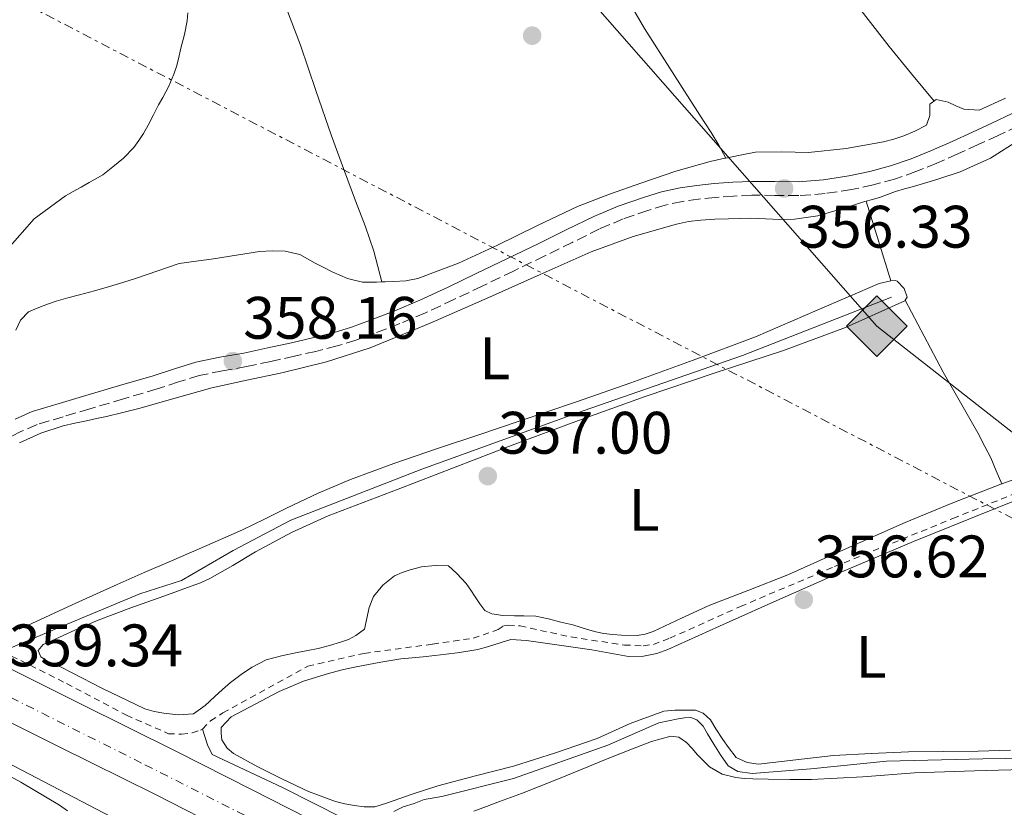
# Model space of a CAD drawing. Units: metres. Extents: x 601631 to 605108, y 4659769 to 4662131.
# Drawn here: x 604770 to 604935, y 4661058 to 4661189 of the extents above; entities that cross this region are included whole.
import ezdxf
from ezdxf.enums import TextEntityAlignment as Align

# ---------------------------------------------------------------- set-up
doc = ezdxf.new("R2010")
doc.units = ezdxf.units.M
doc.header["$MEASUREMENT"] = 0
for name, pattern in [('DGN Style 2', [1.7399219301090239, 1.043953158065414, -0.6959687720436097]), ('DGN Style 3', [2.435890702152634, 1.739921930109024, -0.6959687720436097]), ('DGN Style 4', [2.7856150101045474, 1.391937544087219, -0.6959687720436097, 0.001739921930109024, -0.6959687720436097]), ('DGN Style 7', [3.4798438602180486, 1.565929737098122, -0.6959687720436097, 0.5219765790327072, -0.6959687720436097])]:
    doc.linetypes.add(name, pattern=pattern)
for name, color, linetype, lineweight in [('Acequia de obra', 4, 'Continuous', 0), ('Acequia sin especificar', 4, 'Continuous', 0), ('Camino', 7, 'DGN Style 3', 0), ('Carretera', 9, 'Continuous', 0), ('Cota de punto acotado terreno', 7, 'Continuous', 0), ('Curva de nivel intermedia', 30, 'Continuous', 0), ('Eje de carretera', 7, 'DGN Style 4', 0), ('Etiqueta de uso rústico', 92, 'Continuous', 0), ('Gasoducto', 7, 'Continuous', 13), ('Línea blanca (vial)', 7, 'Continuous', 13), ('Línea de cambio de uso (parcela vista)', 92, 'Continuous', 0), ('Línea de cuneta (fondo)', 4, 'DGN Style 2', 0), ('Línea eléctrica', 6, 'DGN Style 7', 0), ('Margen derecho', 7, 'Continuous', 0), ('Punto acotado terreno (símbolo)', 7, 'Continuous', 0), ('Registro Gasoducto', 7, 'Continuous', 0)]:
    doc.layers.add(name, color=color, linetype=linetype, lineweight=lineweight)
doc.styles.add('Style-Arial', font='arial.ttf')

# ---------------------------------------------------------------- blocks, each defined once
blk = doc.blocks.new('5PATER')
at = {"layer": 'Acequia de obra', "linetype": 'Continuous', "lineweight": 0}
h = blk.add_hatch(color=51, dxfattribs=at)
edge = h.paths.add_edge_path()
edge.add_ellipse((0, 0), major_axis=(-0.1095731443231308, -0.1110710700762829), ratio=0.9994222409660317, start_angle=0, end_angle=360)
blk = doc.blocks.new('5GASO')
at = {"layer": 'Registro Gasoducto', "linetype": 'Continuous', "lineweight": 0}
for color, points in [(253, [(0, -0.5090000823999756), (-0.509, -8.239997558519242e-08), (0, 0.5089999176000244), (0.0235, 0.2499999176000244), (0.0234, 0.25), (-0.03160000000000001, 0.2425), (-0.0786, 0.2215), (-0.1176, 0.1855), (-0.1481, 0.135), (-0.1681, 0.07150000000000001), (-0.1746, -0.004), (-0.1681, -0.078), (-0.1481, -0.142), (-0.1166, -0.1935), (-0.0756, -0.23), (-0.0266, -0.252), (0.0294, -0.2595), (0.0295, -0.2595000823999757)]), (253, [(0, -0.5090000823999756), (0.0295, -0.2595000823999757), (0.0294, -0.2595), (0.0784, -0.254), (0.1274, -0.237), (0.1704, -0.212), (0.2024, -0.183), (0.2024, 0.014), (0.0234, 0.014), (0.0234, -0.07100000000000002), (0.1269, -0.07100000000000002), (0.1269, -0.133), (0.1039, -0.15), (0.0779, -0.1635), (0.0509, -0.172), (0.02490000000000001, -0.1745), (-0.0011, -0.172), (-0.0241, -0.1645), (-0.0446, -0.152), (-0.0621, -0.1345), (-0.0786, -0.109), (-0.0901, -0.0775), (-0.09710000000000002, -0.041), (-0.09910000000000002, 0.001), (-0.09710000000000002, 0.0395), (-0.0911, 0.07300000000000001), (-0.0806, 0.1015), (-0.0656, 0.1245), (-0.04760000000000001, 0.142), (-0.0266, 0.155), (-0.0036, 0.1625), (0.0224, 0.165), (0.0549, 0.1595), (0.0829, 0.143), (0.1044, 0.1165), (0.1174, 0.08), (0.1929, 0.099), (0.1849, 0.134), (0.1729, 0.1645), (0.1574, 0.19), (0.1379, 0.2115), (0.1144, 0.2285), (0.08790000000000002, 0.2405), (0.0574, 0.2475000000000001), (0.0234, 0.25), (0.0235, 0.2499999176000244), (0, 0.5089999176000244), (0.509, -8.239997558519242e-08)]), (7, [(0.0295, -0.2595000823999757), (-0.0265, -0.2520000823999757), (-0.0755, -0.2300000823999756), (-0.1165, -0.1935000823999756), (-0.148, -0.1420000823999756), (-0.168, -0.07800008239997559), (-0.1745, -0.004000082399975585), (-0.168, 0.07149991760002442), (-0.148, 0.1349999176000244), (-0.1175, 0.1854999176000244), (-0.0785, 0.2214999176000244), (-0.0315, 0.2424999176000244), (0.0235, 0.2499999176000244), (0.0575, 0.2474999176000244), (0.08800000000000001, 0.2404999176000244), (0.1145, 0.2284999176000244), (0.138, 0.2114999176000244), (0.1575, 0.1899999176000245), (0.173, 0.1644999176000244), (0.185, 0.1339999176000244), (0.193, 0.09899991760002441), (0.1175, 0.07999991760002441), (0.1045, 0.1164999176000244), (0.083, 0.1429999176000244), (0.055, 0.1594999176000245), (0.0225, 0.1649999176000244), (-0.0035, 0.1624999176000244), (-0.0265, 0.1549999176000244), (-0.0475, 0.1419999176000244), (-0.0655, 0.1244999176000244), (-0.0805, 0.1014999176000244), (-0.091, 0.07299991760002442), (-0.097, 0.03949991760002441), (-0.099, 0.0009999176000244148), (-0.097, -0.04100008239997559), (-0.09000000000000001, -0.07750008239997559), (-0.0785, -0.1090000823999756), (-0.062, -0.1345000823999756), (-0.0445, -0.1520000823999756), (-0.024, -0.1645000823999756), (-0.001, -0.1720000823999756), (0.025, -0.1745000823999756), (0.05100000000000001, -0.1720000823999756), (0.078, -0.1635000823999756), (0.104, -0.1500000823999756), (0.127, -0.1330000823999756), (0.127, -0.07100008239997559), (0.0235, -0.07100008239997559), (0.0235, 0.01399991760002442), (0.2025, 0.01399991760002442), (0.2025, -0.1830000823999756), (0.1705, -0.2120000823999756), (0.1275, -0.2370000823999756), (0.0785, -0.2540000823999757)])]:
    blk.add_hatch(color=color, dxfattribs=at).paths.add_polyline_path(points)
at = {"layer": 'Registro Gasoducto', "color": 7, "linetype": 'Continuous', "lineweight": 0, "flags": 128}
blk.add_lwpolyline([(0, -0.5090000823999756), (0.509, -8.239997558519242e-08), (0, 0.5089999176000244), (-0.509, -8.239997558519242e-08), (0, -0.5090000823999756)], close=True, dxfattribs=at)

msp = doc.modelspace()

# ---------------------------------------------------------------- linework, layer by layer
at = {"layer": 'Acequia sin especificar', "color": 4, "linetype": 'Continuous', "lineweight": 0}
for points in [[(604767.04, 4661083.609999999, 358.4400000000023), (604775.8700000001, 4661087.32, 358.0500000000029), (604790.0499999998, 4661093.24, 358.1000000000058), (604797.0199999996, 4661095.480000001, 358.1300000000047), (604805.6600000003, 4661100.5, 357.3600000000006), (604815.3300000001, 4661105.539999999, 357.2200000000012), (604837.25, 4661114.09, 357.0399999999936), (604864.2199999997, 4661123.83, 356.6600000000035), (604890.8499999996, 4661133.109999999, 356.4199999999983), (604915.8099999996, 4661142.890000001, 356.1999999999971)], [(604785.2800000003, 4661055.91, 357.2200000000012), (604765.25, 4661066.33, 358.1000000000058), (604748.4000000004, 4661075.82, 358.3500000000058), (604744.6900000004, 4661075.529999999, 358.3099999999977), (604723.7300000006, 4661068.439999999, 358.8800000000047), (604708.8799999999, 4661063.66, 358.7599999999948), (604695.7100000001, 4661059.960000001, 358.6399999999995), (604692.5700000003, 4661058.869999999, 358.6300000000047), (604690.1699999999, 4661057.9, 358.6300000000047), (604688.3200000003, 4661057, 358.6300000000047)], [(604832.54, 4661056.82, 357.4400000000023), (604834.1100000005, 4661057.619999999, 357.4400000000023), (604835.9699999997, 4661058.17, 357.4400000000023), (604837.5999999996, 4661058.810000001, 357.4799999999959), (604840.5700000003, 4661059.34, 357.4100000000035), (604852.54, 4661062.33, 357.1600000000035), (604868.3499999996, 4661067.9, 357.0899999999965), (604876.8499999996, 4661071.640000001, 356.9499999999971), (604880.0899999999, 4661072.310000001, 356.9499999999971), (604881.1799999997, 4661072.5, 356.9499999999971), (604882.2100000001, 4661072.550000001, 356.9499999999971), (604883.25, 4661072.15, 356.9499999999971), (604884.29, 4661071.100000001, 356.9499999999971), (604885.0099999999, 4661069.83, 356.9499999999971), (604886.0599999996, 4661068.100000001, 356.9499999999971), (604887.1799999997, 4661066.300000001, 356.9499999999971), (604888.4600000001, 4661064.460000001, 356.9499999999971), (604890.1100000005, 4661063.51, 356.9600000000065), (604892.4600000001, 4661063.189999999, 356.9600000000065), (604902.2999999998, 4661063.980000001, 356.9199999999983), (604914.9699999997, 4661065.220000001, 356.7899999999936), (604931.04, 4661065.640000001, 356.6300000000047), (604942.6699999999, 4661065.779999999, 356.5500000000029)], [(604800.5599999996, 4661070.619999999, 357.7599999999948), (604801.3700000001, 4661067.960000001, 357.7599999999948), (604802.1600000003, 4661066.33, 357.7599999999948), (604813.9000000004, 4661060.82, 357.5399999999936), (604824.1900000004, 4661055.67, 357.429999999993)]]:
    msp.add_polyline3d(points, dxfattribs=at)
at = {"layer": 'Camino', "color": 7, "linetype": 'DGN Style 3', "lineweight": 0}
msp.add_polyline3d([(604936.9799999993, 4661171.510000003, 355.7799999999988), (604933.6299999988, 4661169.930000001, 355.8899999999994), (604930.3099999973, 4661168.390000001, 356.0099999999948), (604926.8699999995, 4661166.830000003, 356.0800000000018), (604923.3899999994, 4661165.27, 356.1399999999995), (604919.8799999979, 4661163.859999999, 356.1999999999971), (604916.2800000015, 4661162.63, 356.2599999999947), (604912.7099999997, 4661161.63, 356.3300000000017), (604909.0799999975, 4661160.859999999, 356.3899999999995), (604904.6999999988, 4661160.2, 356.4400000000024), (604900.260000002, 4661159.850000001, 356.4799999999959), (604896.2600000009, 4661159.88, 356.570000000007), (604892.420000001, 4661159.920000004, 356.6699999999984), (604889.3699999999, 4661159.770000001, 356.7299999999959), (604886.2899999976, 4661159.550000003, 356.7899999999937), (604883.5300000017, 4661159.280000002, 356.8699999999953), (604880.8200000003, 4661158.890000001, 356.9600000000063), (604877.9100000003, 4661158.239999998, 357.0800000000017), (604875.02, 4661157.370000001, 357.1900000000024), (604870.9099999996, 4661155.940000002, 357.229999999996), (604866.9299999988, 4661154.270000001, 357.1900000000024), (604862.399999998, 4661152.030000002, 357.0899999999966), (604857.7899999992, 4661149.750000001, 357.0099999999947), (604852.5499999998, 4661147.230000002, 356.979999999996), (604847.3199999996, 4661144.710000001, 357.0200000000042), (604842.600000001, 4661142.460000002, 357.1300000000047), (604837.82, 4661140.230000001, 357.2599999999949), (604833.5700000009, 4661138.430000001, 357.4100000000035), (604829.2699999983, 4661136.800000001, 357.5399999999937), (604826.2100000004, 4661135.680000001, 357.6000000000058), (604823.0499999998, 4661134.699999999, 357.6600000000034), (604819.4800000003, 4661133.800000001, 357.7400000000052), (604815.9499999987, 4661132.989999999, 357.8099999999977), (604811.9499999977, 4661132.110000002, 357.8800000000047), (604807.9200000021, 4661131.239999999, 357.9600000000065), (604803.8699999999, 4661130.54, 358.0599999999976), (604800.010000002, 4661129.770000001, 358.1600000000035), (604796.5499999997, 4661128.690000001, 358.2599999999949), (604792.9599999998, 4661127.52, 358.3600000000005), (604787.3200000006, 4661125.850000002, 358.5200000000042), (604781.699999999, 4661124.180000001, 358.6999999999972), (604777.2100000008, 4661122.850000002, 358.8600000000007), (604772.8599999989, 4661121.550000002, 359.0200000000041), (604770.1799999989, 4661120.380000001, 359.1000000000059), (604767.3700000015, 4661118.960000001, 359.1499999999944)], dxfattribs=at)
at = {"layer": 'Carretera', "color": 9, "linetype": 'Continuous', "lineweight": 0}
for points in [[(604608.4200000016, 4661160.510000003, 363.5399999999936), (604623.6499999977, 4661152.96, 363.3300000000018), (604636.7300000001, 4661146.580000003, 362.9100000000035), (604649.7899999982, 4661140.170000004, 362.3800000000047), (604661.8200000002, 4661134.07, 361.9900000000052), (604673.8400000008, 4661127.960000002, 361.6000000000058), (604687.2699999998, 4661121.219999998, 361.1399999999995), (604700.690000002, 4661114.480000001, 360.6900000000023), (604715.0399999997, 4661107.260000002, 360.2200000000012), (604719.4999999988, 4661105.030000002, 360.1000000000058), (604725.0100000009, 4661102.270000001, 360.1199999999953), (604729.3999999985, 4661100.059999998, 359.820000000007), (604746.6099999994, 4661091.510000003, 359.5299999999988), (604763.8200000003, 4661082.970000001, 359.4199999999983), (604780.0499999999, 4661074.899999999, 359.4499999999971), (604796.2800000019, 4661066.82, 359.4100000000035), (604808.7499999997, 4661060.48, 359.1900000000023), (604821.2199999997, 4661054.140000001, 358.9600000000065)], [(604805.1099999986, 4661053.330000001, 359.1900000000023), (604792.670000002, 4661059.649999998, 359.4100000000035), (604776.4699999992, 4661067.719999999, 359.4499999999971), (604760.2500000007, 4661075.789999999, 359.4199999999983), (604743.0399999998, 4661084.32, 359.5299999999988), (604725.82, 4661092.890000001, 359.820000000007), (604711.4500000001, 4661100.100000002, 360.2200000000012), (604697.089999999, 4661107.309999999, 360.6900000000023), (604688.9300000005, 4661111.41, 360.9900000000052), (604683.6700000013, 4661114.05, 361.1399999999995), (604682.8399999997, 4661114.460000001, 361.1699999999983), (604670.230000001, 4661120.8, 361.6000000000058), (604658.1900000023, 4661126.920000004, 361.9900000000052), (604646.2100000018, 4661132.989999998, 362.3800000000047), (604633.1999999986, 4661139.37, 362.9100000000035), (604620.1099999994, 4661145.77, 363.3300000000018), (604604.8500000021, 4661153.330000001, 363.5399999999936)]]:
    msp.add_polyline3d(points, dxfattribs=at)
at = {"layer": 'Curva de nivel intermedia', "color": 30, "linetype": 'Continuous', "lineweight": 0, "elevation": 359.9999999999999, "flags": 128}
msp.add_lwpolyline([(604798.1100000021, 4661190.439999998), (604797.9900000013, 4661189.07), (604797.550000001, 4661186.800000002), (604796.8899999993, 4661184.499999999), (604796.5100000015, 4661182.749999999), (604796.1699999997, 4661181.449999998), (604795.7400000005, 4661180.17), (604794.9, 4661178.180000001), (604793.9099999998, 4661176.26), (604793.1900000002, 4661175.039999997), (604792.3300000018, 4661173.34), (604791.4800000002, 4661171.640000001), (604790.7000000001, 4661170.25), (604789.9100000011, 4661169.060000001), (604789.0300000004, 4661167.919999998), (604787.3499999996, 4661166.119999999), (604785.5599999991, 4661164.689999999), (604783.8899999995, 4661163.32), (604781.5800000007, 4661162.050000001), (604780.2400000016, 4661161.289999999), (604778.9200000007, 4661160.550000002), (604777.610000001, 4661159.81), (604772.3700000016, 4661155.949999999), (604767.9700000006, 4661150.929999999)], dxfattribs=at)
at = {"layer": 'Eje de carretera', "color": 7, "linetype": 'DGN Style 4', "lineweight": 0}
msp.add_polyline3d([(604241.7699999987, 4661339.030000003, 368.8699999999954), (604284.0599999983, 4661317.440000001, 368.8800000000046), (604358.7100000011, 4661280.830000003, 368.5899999999966), (604454.4100000004, 4661232.210000001, 366.5399999999937), (604524.8900000001, 4661197.830000003, 364.9700000000012), (604613.4899999984, 4661153.530000003, 363.4499999999971), (604673.1000000006, 4661123.710000001, 361.5599999999977), (604790.9100000003, 4661064.649999999, 359.4199999999984), (604828.5700000008, 4661045.530000002, 358.8099999999977), (604898.8599999984, 4661010.600000002, 358.4799999999959), (604993.8400000001, 4660963.510000002, 358.800000000003), (605093.319999999, 4660913.81, 360.6100000000007)], dxfattribs=at)
at = {"layer": 'Gasoducto', "color": 7, "linetype": 'Continuous', "lineweight": 13}
msp.add_polyline3d([(604064.1400000015, 4662117.220000001, 366.2100000000065), (604251.5592102811, 4661894.73726197, 367.1683000000049), (604269.500000001, 4661873.440000001, 367.2599999999948), (604649.8099999982, 4661438.090000001, 364.8699999999953), (604913.3400000005, 4661138.010000001, 356.3899999999995), (604990.788158283, 4661077.32718186, 358.3225999999996), (605092.0700000002, 4660997.969999998, 360.8500000000058)], dxfattribs=at)
at = {"layer": 'Línea blanca (vial)', "color": 7, "linetype": 'Continuous', "lineweight": 13}
for points in [[(604688.9300000002, 4661111.410000001, 360.9600000000065), (604697.0899999985, 4661107.31, 360.6900000000026), (604711.4499999996, 4661100.100000003, 360.2200000000013), (604725.8199999996, 4661092.890000001, 359.820000000007), (604743.0399999993, 4661084.32, 359.5299999999988), (604760.2500000002, 4661075.789999999, 359.4199999999984), (604776.4699999987, 4661067.720000001, 359.4499999999972), (604792.6700000016, 4661059.649999999, 359.4100000000034), (604805.1099999981, 4661053.330000003, 359.1900000000024), (604817.6200000006, 4661046.969999999, 358.9600000000065), (604829.0599999981, 4661041.330000004, 358.7700000000042), (604840.4499999986, 4661035.710000002, 358.6300000000047), (604861.9600000001, 4661024.949999999, 358.6000000000058)], [(604725.0100000004, 4661102.270000001, 359.9400000000024), (604729.399999998, 4661100.059999999, 359.820000000007), (604746.6099999989, 4661091.510000004, 359.5299999999988), (604763.8199999998, 4661082.970000001, 359.4199999999984), (604780.0499999995, 4661074.899999999, 359.4499999999972), (604796.2800000013, 4661066.820000002, 359.4100000000034), (604808.7499999992, 4661060.480000001, 359.1900000000024), (604821.2199999993, 4661054.140000002, 358.9600000000065)]]:
    msp.add_polyline3d(points, dxfattribs=at)
at = {"layer": 'Línea de cambio de uso (parcela vista)', "color": 92, "linetype": 'Continuous', "lineweight": 0, "extrusion": (-0.03266338440659061, 0.06281425755275649, 0.997490587608326), "elevation": 273386.699585353, "flags": 128}
msp.add_lwpolyline([(-2687107.195087376, -3846696.502698118), (-2687107.195087376, -3846696.499873227)], dxfattribs=at)
at = {"layer": 'Línea de cambio de uso (parcela vista)', "color": 92, "linetype": 'Continuous', "lineweight": 0, "flags": 128}
for points, elevation in [([(604911.5300000003, 4661158.91), (604911.5312000001, 4661158.906099999)], 356.1699999999983), ([(604934.2682999996, 4661111.653899999), (604934.2699999996, 4661111.65)], 356.2400000000052)]:
    msp.add_lwpolyline(points, dxfattribs=dict(at, elevation=elevation))
at = {"layer": 'Línea de cambio de uso (parcela vista)', "color": 92, "linetype": 'Continuous', "lineweight": 0, "extrusion": (0.688368439714997, 0.2194767810571198, 0.6913601332020424), "elevation": 1439664.40134295, "flags": 128}
msp.add_lwpolyline([(4257144.225741619, -1377101.9889942), (4257137.265261063, -1377101.919791036), (4257130.303737973, -1377101.83674724)], dxfattribs=at)
at = {"layer": 'Línea de cambio de uso (parcela vista)', "color": 92, "linetype": 'Continuous', "lineweight": 0, "extrusion": (0.01844026592084904, -0.03457550409722033, 0.999231950604659), "elevation": -149650.4494902283, "flags": 128}
msp.add_lwpolyline([(2727229.742645956, 3825179.289655604), (2727229.742645956, 3825179.284551684)], dxfattribs=at)
at = {"layer": 'Línea de cambio de uso (parcela vista)', "color": 92, "linetype": 'Continuous', "lineweight": 0}
for points in [[(604922.9000000004, 4661175.66, 357.1399999999995), (604919.1399999997, 4661180.220000001, 357.179999999993), (604915.3899999997, 4661184.789999999, 357.2200000000012), (604910.7100000001, 4661190.800000001, 357.3399999999965), (604906.2999999998, 4661197.02, 357.4900000000052), (604901.2300000006, 4661204.619999999, 357.5899999999965), (604896.1600000003, 4661212.230000001, 357.7200000000012), (604892.04, 4661218.230000001, 357.9600000000065), (604887.9199999999, 4661224.220000001, 358.2799999999988), (604882.7999999998, 4661231.52, 358.6999999999971), (604877.6799999997, 4661238.82, 359.0899999999965), (604873.0999999996, 4661246.130000001, 359.320000000007), (604868.6100000005, 4661253.5, 359.5200000000041), (604864.25, 4661259.789999999, 359.7700000000041), (604859.8399999999, 4661266.039999999, 360.0200000000041), (604857.4600000001, 4661269.960000001, 360.1999999999971), (604855.0099999999, 4661273.83, 360.3699999999953), (604852.9600000001, 4661275.369999999, 360.179999999993), (604851.8200000003, 4661276.600000001, 360.1999999999971), (604851.0999999996, 4661277.880000001, 360.2400000000052), (604850.2527000001, 4661279.175799999, 360.3895000000048)], [(604829.1699999999, 4661263.039999999, 360.3899999999995), (604832.8899999997, 4661257.51, 360.320000000007), (604836.6100000005, 4661251.980000001, 360.2400000000052), (604840.3799999999, 4661245.730000001, 360.1199999999953), (604843.9699999997, 4661239.369999999, 359.9199999999983), (604848.0599999996, 4661232.449999999, 359.6399999999995), (604852.1600000003, 4661225.539999999, 359.320000000007), (604857.7800000003, 4661216.32, 358.7899999999936), (604863.4199999999, 4661207.109999999, 358.320000000007), (604868.9100000003, 4661197.439999999, 358.1199999999953), (604874.4800000006, 4661187.82, 357.9700000000012), (604879.0800000001, 4661180.550000001, 357.8000000000029), (604883.7400000002, 4661173.32, 357.6000000000058), (604884.6900000004, 4661171.869999999, 357.5399999999936), (604885.6299999999, 4661170.42, 357.4600000000065), (604886.9299999997, 4661168.279999999, 357.4100000000035), (604888.0887000002, 4661166.122500001, 357.5997999999963)], [(604830.54, 4661145.400599999, 358.1000000000058), (604829.8799999999, 4661147.970000001, 358.0299999999988), (604829.2100000001, 4661150.539999999, 357.9600000000065), (604827.7699999996, 4661154.789999999, 357.9499999999971), (604826.1100000005, 4661158.970000001, 358.1000000000058), (604824.1100000005, 4661164.4, 358.3699999999953), (604822.1100000005, 4661169.83, 358.6300000000047), (604819.5, 4661177.42, 358.8999999999942), (604816.9600000001, 4661185.029999999, 359.1699999999983), (604814.5, 4661191.439999999, 359.4900000000052), (604812.0499999998, 4661197.850000001, 359.8099999999977), (604809.5300000003, 4661206.480000001, 359.8999999999942), (604807.0099999999, 4661215.100000001, 359.9900000000052), (604804.8099999996, 4661221.119999999, 360.3399999999965), (604802.54, 4661227.130000001, 360.7100000000065), (604800.3099999996, 4661232.74, 360.929999999993), (604798.1100000005, 4661238.380000001, 361.0899999999965), (604797.0999999996, 4661241.189999999, 361.0099999999948), (604796.1699999999, 4661244.02, 361.0399999999936), (604795.6299999999, 4661245.75, 361.2400000000052), (604795.0999999996, 4661247.480000001, 361.429999999993)], [(604911.5312000001, 4661158.906099999, 356.165399999998), (604912.3700000001, 4661159.15, 356.1000000000058), (604913.7699999996, 4661159.560000001, 356.0500000000029), (604915.1200000001, 4661160.060000001, 356.0500000000029), (604916.4600000001, 4661160.550000001, 356.0500000000029), (604917.9600000001, 4661160.970000001, 356.0500000000029), (604919.4500000002, 4661161.380000001, 356.0500000000029), (604923.3799999999, 4661162.550000001, 356.1199999999953), (604927.2800000003, 4661163.850000001, 356.179999999993), (604932.3700000001, 4661166.140000001, 356.1499999999942), (604937.0999999996, 4661169.100000001, 356.0800000000018), (604941.9299999997, 4661172.600000001, 355.9799999999959), (604946.7599999999, 4661176.09, 355.8899999999995), (604952.5300000003, 4661180.119999999, 355.8699999999953), (604958.2999999998, 4661184.15, 355.8600000000006), (604960.1399999997, 4661185.4, 355.8399999999965), (604961.6900000004, 4661186.220000001, 355.8399999999965), (604962.8099999996, 4661186.710000001, 355.8399999999965), (604964.0099999999, 4661186.869999999, 355.8399999999965), (604964.4900000002, 4661186.26, 355.8399999999965), (604964.5199999996, 4661185.640000001, 355.8399999999965), (604964.4800000006, 4661184.42, 355.8399999999965), (604964.3200000003, 4661182.980000001, 355.8399999999965)], [(604934.8700000001, 4661176.15, 356.7400000000052), (604930.4500000002, 4661174.15, 356.6900000000023), (604927.8700000001, 4661174.33, 356.679999999993), (604926.5499999998, 4661174.890000001, 356.679999999993), (604925.25, 4661175.460000001, 356.6900000000023), (604923.2300000006, 4661175.91, 356.7200000000012), (604922.2100000001, 4661175.130000001, 356.7700000000041), (604922.2100000001, 4661173.27, 356.8500000000058), (604921.6299999999, 4661171.66, 356.8500000000058), (604919.6799999997, 4661170.619999999, 356.8500000000058), (604917.8499999996, 4661169.850000001, 356.8800000000047), (604916.1799999997, 4661169.289999999, 356.8699999999953), (604914.4600000001, 4661168.84, 356.8500000000058), (604908.2000000002, 4661167.730000001, 356.8999999999942), (604901.9000000004, 4661167.08, 356.9600000000065), (604897.4500000002, 4661167.189999999, 356.8500000000058), (604893.0199999996, 4661167.100000001, 356.8000000000029), (604890.4699999997, 4661166.609999999, 356.9199999999983), (604888.0887000002, 4661166.122500001, 357.0325000000012)], [(604888.0887000002, 4661166.122500001, 357.0325000000012), (604887.9299999997, 4661166.09, 357.0399999999936), (604885.4699999997, 4661165.560000001, 357.1699999999983), (604879.7199999997, 4661163.92, 357.2400000000052), (604874.0499999998, 4661162.01, 357.2400000000052), (604868.6100000005, 4661160.109999999, 357.3800000000047), (604863.2599999999, 4661158.01, 357.5099999999948), (604856.5499999998, 4661154.83, 357.5599999999977), (604849.8899999997, 4661151.539999999, 357.6000000000058), (604843.3399999999, 4661148.539999999, 357.679999999993), (604836.5700000003, 4661146.01, 357.8000000000029), (604834.5599999996, 4661145.619999999, 357.8899999999995), (604832.5099999999, 4661145.480000001, 358), (604831.0800000001, 4661145.42, 358.0399999999936), (604830.54, 4661145.400599999, 358.0437999999995)], [(604894.6900000004, 4661155.960000001, 357.0299999999988), (604897.1299999999, 4661155.880000001, 356.9700000000012), (604899.5800000001, 4661155.9, 356.8800000000047), (604903.4500000002, 4661156.480000001, 356.7400000000052), (604907.25, 4661157.560000001, 356.5599999999977), (604909.0999999996, 4661158.15, 356.3999999999942), (604910.9600000001, 4661158.74, 356.2100000000065), (604911.5312000001, 4661158.906099999, 356.165399999998)], [(604769.9199999999, 4661118.52, 359.0599999999977), (604773.5099999999, 4661120.100000001, 358.9700000000012), (604777.2100000001, 4661121.34, 358.8800000000047), (604779.1600000003, 4661121.76, 358.8800000000047), (604781.1200000001, 4661122.17, 358.8800000000047), (604782.8099999996, 4661122.539999999, 358.8600000000006), (604784.5099999999, 4661122.92, 358.8399999999965), (604787.1900000004, 4661123.57, 358.7799999999988), (604789.8700000001, 4661124.26, 358.7200000000012), (604795.9800000006, 4661125.99, 358.5800000000018), (604802.0899999999, 4661127.720000001, 358.4400000000023), (604807.9400000004, 4661128.99, 358.25), (604813.8099999996, 4661130.199999999, 358.070000000007), (604821.2699999996, 4661132.039999999, 358.0200000000041), (604828.5700000003, 4661134.390000001, 357.9900000000052), (604838.5999999996, 4661138.52, 357.75), (604848.54, 4661142.84, 357.5099999999948), (604857.04, 4661146.640000001, 357.3500000000058), (604865.5499999998, 4661150.42, 357.2200000000012), (604872.5800000001, 4661153.029999999, 357.2100000000065), (604879.8200000003, 4661155.060000001, 357.1999999999971), (604881.8499999996, 4661155.5, 357.1600000000035), (604883.9000000004, 4661155.75, 357.1100000000006), (604886.2199999997, 4661155.9, 357.1000000000058), (604888.54, 4661155.99, 357.0899999999965), (604890.3899999997, 4661156.039999999, 357.0599999999977), (604892.2400000002, 4661156.060000001, 357.0299999999988), (604894.6900000004, 4661155.960000001, 357.0299999999988)], [(604830.54, 4661145.400599999, 358.0437999999995), (604829.6500000004, 4661145.369999999, 358.0500000000029), (604827.2800000003, 4661145.369999999, 358.0200000000041), (604824.8099999996, 4661146.01, 357.9199999999983), (604823.5, 4661146.529999999, 357.8699999999953), (604822.2199999997, 4661147.109999999, 357.8099999999977), (604820.8099999996, 4661147.83, 357.7700000000041), (604819.4100000003, 4661148.57, 357.7299999999959), (604818.1100000005, 4661149.279999999, 357.7100000000065), (604816.7999999998, 4661149.99, 357.6999999999971), (604814.3799999999, 4661150.539999999, 357.8800000000047), (604812.2400000002, 4661150.630000001, 358.25), (604810.0899999999, 4661150.49, 358.5599999999977), (604806.2300000006, 4661149.9, 358.6100000000006), (604802.3700000001, 4661149.300000001, 358.6300000000047), (604799.4900000002, 4661148.91, 358.7299999999959), (604796.6200000001, 4661148.470000001, 358.820000000007), (604789.4900000002, 4661146.02, 358.8699999999953), (604787.2300000006, 4661145.33, 358.9799999999959), (604784.9699999997, 4661144.65, 359.0899999999965), (604782.4800000006, 4661143.939999999, 359.1399999999995), (604779.9800000006, 4661143.24, 359.1600000000035), (604778.0099999999, 4661142.730000001, 359.1399999999995), (604776.0499999998, 4661142.220000001, 359.1199999999953), (604774.5999999996, 4661141.710000001, 359.1100000000006), (604773.1699999999, 4661141.140000001, 359.0899999999965), (604771.4400000004, 4661140.390000001, 359.1199999999953), (604770.0800000001, 4661139.02, 359.1699999999983), (604769.3399999999, 4661137.32, 359.1999999999971)], [(604915.6600000003, 4661145.609999999, 356.2799999999988), (604913.7400000002, 4661145.140000001, 356.3899999999995), (604903.3700000001, 4661140.66, 356.5), (604893.0199999996, 4661136.220000001, 356.6000000000058), (604882.6299999999, 4661132.310000001, 356.6699999999983), (604872.1900000004, 4661128.539999999, 356.7400000000052), (604862.9299999997, 4661125.32, 356.8600000000006), (604853.6600000003, 4661122.15, 357.0399999999936), (604846.75, 4661119.850000001, 357.2799999999988), (604839.8399999999, 4661117.560000001, 357.5200000000041), (604832.54, 4661115.060000001, 357.5099999999948), (604825.3099999996, 4661112.380000001, 357.4799999999959), (604819.9100000003, 4661110.060000001, 357.6399999999995), (604814.5899999999, 4661107.560000001, 357.8000000000029), (604810.9299999997, 4661105.720000001, 357.7899999999936), (604807.25, 4661103.939999999, 357.8000000000029), (604801.29, 4661101.34, 357.9600000000065), (604795.3300000001, 4661098.74, 358.1199999999953), (604790.7999999998, 4661096.779999999, 358.1600000000035), (604786.2699999996, 4661094.82, 358.1600000000035), (604778.7599999999, 4661091.4, 358.0399999999936), (604771.2800000003, 4661087.91, 357.9400000000023), (604769.8499999996, 4661087.33, 357.9400000000023)], [(604918.0823999997, 4661142.3355, 356.3185999999987), (604918.4100000003, 4661142.869999999, 356.3099999999977), (604917.8799999999, 4661144.300000001, 356.2899999999936), (604916.75, 4661145.529999999, 356.2799999999988), (604916.4500000002, 4661145.66, 356.2799999999988), (604915.6600000003, 4661145.609999999, 356.2799999999988)], [(604775.2599999999, 4661085.369999999, 357.9600000000065), (604779.1799999997, 4661087.130000001, 358.0099999999948), (604783.0999999996, 4661088.84, 358.070000000007), (604788.54, 4661090.91, 358.25), (604794.0499999998, 4661092.859999999, 358.3899999999995), (604796.3499999996, 4661093.67, 358.3899999999995), (604798.6500000004, 4661094.49, 358.3699999999953), (604800.2300000006, 4661095.09, 358.3500000000058), (604801.7699999996, 4661095.779999999, 358.320000000007), (604805.6200000001, 4661097.99, 358.1000000000058), (604809.4199999999, 4661100.26, 357.8600000000006), (604815.4000000004, 4661103.470000001, 357.6499999999942), (604821.5499999998, 4661106.300000001, 357.5399999999936), (604827.4000000004, 4661108.52, 357.5200000000041), (604833.25, 4661110.74, 357.4900000000052), (604842.79, 4661114.42, 357.429999999993), (604852.3300000001, 4661118.09, 357.3600000000006), (604863.4400000004, 4661122.230000001, 357.1499999999942), (604874.5899999999, 4661126.26, 356.9199999999983), (604886.1299999999, 4661130.17, 356.8500000000058), (604897.7300000006, 4661133.960000001, 356.7700000000041), (604908.0800000001, 4661137.789999999, 356.5500000000029), (604918.0300000003, 4661142.25, 356.320000000007), (604918.0823999997, 4661142.3355, 356.3185999999987)], [(604918.0823999997, 4661142.3355, 356.3197999999975), (604921.2599999999, 4661136.33, 356.1100000000006), (604924.4299999997, 4661130.310000001, 355.8899999999995), (604927.3300000001, 4661125.220000001, 355.8000000000029), (604930.2400000002, 4661120.140000001, 355.8899999999995), (604931.4100000003, 4661117.859999999, 356.1300000000047), (604932.3799999999, 4661116.01, 356.2100000000065), (604933.3200000003, 4661113.83, 356.2299999999959), (604934.2682999996, 4661111.653899999, 356.2400000000052)], [(604941.2100000001, 4661114.140000001, 356.179999999993), (604934.2682999996, 4661111.653899999, 356.2385000000068)], [(604934.2682999996, 4661111.653899999, 356.2385000000068), (604934.0899999999, 4661111.59, 356.2400000000052), (604926.0599999996, 4661108.460000001, 356.2700000000041), (604918.0899999999, 4661105.180000001, 356.2899999999936), (604908.2599999999, 4661100.789999999, 356.3500000000058), (604898.4299999997, 4661096.390000001, 356.4199999999983), (604891.9299999997, 4661093.83, 356.5), (604885.4100000003, 4661091.34, 356.6100000000006), (604880.6799999997, 4661089.15, 356.8000000000029), (604875.9199999999, 4661086.939999999, 356.929999999993), (604874.6100000005, 4661086.49, 356.9199999999983), (604873.2599999999, 4661086.279999999, 356.9199999999983), (604870.6100000005, 4661086.33, 356.8999999999942), (604869.1399999997, 4661086.41, 356.8999999999942), (604867.6799999997, 4661086.58, 356.8999999999942), (604866.3099999996, 4661086.890000001, 356.9100000000035), (604864.9600000001, 4661087.27, 356.9199999999983), (604862.5099999999, 4661088.060000001, 356.9199999999983), (604860.4500000002, 4661088.5, 356.9199999999983), (604858.4100000003, 4661089.029999999, 356.9199999999983), (604856.3200000003, 4661089.5, 356.9199999999983), (604854.29, 4661089.560000001, 356.9199999999983), (604852.7300000006, 4661089.58, 356.9199999999983), (604850.7999999998, 4661089.59, 356.9199999999983), (604848.9400000004, 4661089.880000001, 356.9199999999983), (604847.7699999996, 4661090.470000001, 356.929999999993), (604846.9299999997, 4661091.58, 357), (604846.1600000003, 4661092.710000001, 357.0800000000018), (604845.4199999999, 4661093.84, 357.1499999999942), (604844.6699999999, 4661094.949999999, 357.1900000000023), (604843.0999999996, 4661096.66, 357.1900000000023), (604841.7100000001, 4661097.9, 357.1900000000023), (604839.4699999997, 4661097.980000001, 357.1999999999971), (604837.1799999997, 4661097.75, 357.1999999999971), (604835.2800000003, 4661097.26, 357.1999999999971), (604833.9400000004, 4661096.82, 357.1999999999971), (604832.6399999997, 4661096.26, 357.1999999999971), (604830.6900000004, 4661094.710000001, 357.1999999999971), (604829.1500000004, 4661092.810000001, 357.1999999999971), (604828.4299999997, 4661090.939999999, 357.1999999999971), (604827.6500000004, 4661087.34, 357.2200000000012), (604826.1900000004, 4661086.279999999, 357.2700000000041), (604824.9500000002, 4661085.609999999, 357.2799999999988), (604823.6100000005, 4661085.130000001, 357.2700000000041), (604821.7699999996, 4661084.57, 357.2799999999988), (604819.9000000004, 4661084.100000001, 357.2799999999988), (604818.1500000004, 4661083.76, 357.2899999999936), (604816.4000000004, 4661083.430000001, 357.3000000000029), (604813.7699999996, 4661082.890000001, 357.3600000000006), (604811.1799999997, 4661082.180000001, 357.4400000000023), (604808.8600000005, 4661080.939999999, 357.4900000000052), (604807.2300000006, 4661079.880000001, 357.6199999999953), (604805.25, 4661078.42, 357.6699999999983), (604803.9100000003, 4661077.25, 357.7899999999936), (604802.6100000005, 4661076.060000001, 357.9199999999983), (604800.9600000001, 4661074.539999999, 358.0800000000018), (604799.0499999998, 4661073.180000001, 358.179999999993), (604796.4500000002, 4661073, 358.1199999999953), (604794.0899999999, 4661073.26, 358.1199999999953), (604792.4699999997, 4661073.550000001, 358.1100000000006), (604790.8799999999, 4661074.01, 358.1000000000058), (604783.8200000003, 4661077.4, 357.9600000000065), (604776.8899999997, 4661080.970000001, 357.8399999999965), (604774.9400000004, 4661081.720000001, 357.8399999999965), (604773.4900000002, 4661082.680000001, 357.8399999999965), (604773.0700000003, 4661083.74, 357.8399999999965), (604773.9000000004, 4661084.779999999, 357.8600000000006), (604775.2599999999, 4661085.369999999, 357.9600000000065)], [(604893.5199999996, 4661064.76, 357.0399999999936), (604891.6299999999, 4661065, 356.9799999999959), (604889.79, 4661065.83, 356.9799999999959), (604888.5099999999, 4661067.5, 356.9799999999959), (604887.5700000003, 4661068.869999999, 356.9799999999959), (604886.4000000004, 4661070.65, 356.9799999999959), (604885.5199999996, 4661072.180000001, 356.9799999999959), (604884.2699999996, 4661073.26, 356.9799999999959), (604883.0199999996, 4661073.75, 356.9799999999959), (604881.4500000002, 4661073.77, 356.9799999999959), (604879.5700000003, 4661073.77, 357.0200000000041), (604877.6900000004, 4661073.619999999, 357.0800000000018), (604872.0499999998, 4661071.539999999, 357.1699999999983), (604866.5599999996, 4661069.029999999, 357.2400000000052), (604859.5800000001, 4661066.640000001, 357.2799999999988), (604852.54, 4661064.41, 357.3300000000018), (604846.2000000002, 4661062.800000001, 357.4100000000035), (604839.8899999997, 4661061.140000001, 357.4799999999959), (604835.6100000005, 4661059.699999999, 357.429999999993), (604831.3399999999, 4661058.220000001, 357.3800000000047), (604829.3700000001, 4661057.609999999, 357.3800000000047), (604827.5700000003, 4661057.59, 357.3800000000047), (604825.9699999997, 4661057.850000001, 357.3800000000047), (604824.3600000005, 4661058.130000001, 357.3899999999995), (604822.7699999996, 4661058.49, 357.429999999993), (604818.2699999996, 4661060.16, 357.570000000007), (604813.9199999999, 4661062.230000001, 357.7200000000012), (604809.7699999996, 4661064.279999999, 357.8300000000018), (604805.7100000001, 4661066.52, 357.9400000000023), (604804.6500000004, 4661067.42, 357.9600000000065), (604803.79, 4661068.789999999, 357.9199999999983), (604803.6799999997, 4661069.880000001, 357.9400000000023), (604803.6900000004, 4661070.890000001, 357.9199999999983), (604805.3300000001, 4661072.630000001, 357.8000000000029), (604809.3600000005, 4661074.77, 357.7599999999948), (604813.3899999997, 4661076.9, 357.7299999999959), (604817.4199999999, 4661078.630000001, 357.7299999999959), (604821.6299999999, 4661079.91, 357.7299999999959), (604823.9299999997, 4661080.51, 357.7299999999959), (604826.25, 4661081.02, 357.7299999999959), (604828.3099999996, 4661081.4, 357.7400000000052), (604830.3700000001, 4661081.779999999, 357.7599999999948), (604832.0499999998, 4661082.09, 357.7899999999936), (604833.7400000002, 4661082.380000001, 357.8099999999977), (604835.5999999996, 4661082.550000001, 357.8300000000018), (604837.4699999997, 4661082.680000001, 357.8399999999965), (604839.3899999997, 4661082.9, 357.8600000000006), (604841.3099999996, 4661083.130000001, 357.8600000000006), (604843.1100000005, 4661083.359999999, 357.8500000000058), (604844.9100000003, 4661083.619999999, 357.8399999999965), (604846.5700000003, 4661083.92, 357.8399999999965), (604848.2100000001, 4661084.34, 357.8300000000018), (604850.5099999999, 4661085.109999999, 357.8300000000018), (604852.1299999999, 4661085.619999999, 357.7799999999988), (604854.7300000006, 4661085.4, 357.679999999993), (604860.2000000002, 4661084.65, 357.5299999999988), (604865.6600000003, 4661083.859999999, 357.3800000000047), (604868.7199999997, 4661083.300000001, 357.1999999999971), (604871.7699999996, 4661082.74, 357.0599999999977), (604874.2999999998, 4661082.810000001, 357.0599999999977), (604876.5099999999, 4661083.27, 357.0800000000018), (604878.4000000004, 4661083.9, 357.1100000000006), (604886.9900000002, 4661087.800000001, 357.1300000000047), (604895.5800000001, 4661091.699999999, 357.0599999999977), (604907.4900000002, 4661096.92, 356.8899999999995), (604919.4500000002, 4661102.01, 356.7200000000012), (604931.8799999999, 4661107.02, 356.6300000000047), (604944.3200000003, 4661111.99, 356.5500000000029)], [(604689.29, 4661055.42, 359.8600000000006), (604694.5599999996, 4661058.74, 359.8399999999965), (604695.9500000002, 4661059.180000001, 359.8600000000006), (604697.3399999999, 4661059.619999999, 359.8800000000047), (604699.7300000006, 4661060.41, 359.8300000000018), (604704.5800000001, 4661061.699999999, 359.6499999999942), (604709.4400000004, 4661062.970000001, 359.4799999999959), (604716.8099999996, 4661064.890000001, 359.3500000000058), (604724.1900000004, 4661066.810000001, 359.2400000000052), (604730.9699999997, 4661068.91, 359.0500000000029), (604737.6500000004, 4661071.300000001, 358.8399999999965), (604739.4800000006, 4661072.289999999, 358.6900000000023), (604741.3700000001, 4661073.060000001, 358.6399999999995), (604743.8799999999, 4661073.390000001, 358.8000000000029), (604746.3799999999, 4661073.720000001, 358.9499999999971), (604754.9800000006, 4661069.5, 358.6699999999983), (604763.5800000001, 4661065.289999999, 358.3899999999995), (604770.1600000003, 4661061.720000001, 358.2299999999959), (604776.6200000001, 4661057.9, 358.1999999999971), (604777.9699999997, 4661056.949999999, 358.2100000000065)], [(604845.9000000004, 4661056.869999999, 357.6499999999942), (604848.0499999998, 4661057.67, 357.6499999999942), (604850.2100000001, 4661058.470000001, 357.6499999999942), (604852.0499999998, 4661059.15, 357.6499999999942), (604853.8899999997, 4661059.83, 357.6499999999942), (604856.8499999996, 4661060.980000001, 357.6499999999942), (604859.8099999996, 4661062.17, 357.6499999999942), (604864.0199999996, 4661063.890000001, 357.6499999999942), (604868.2400000002, 4661065.619999999, 357.6499999999942), (604870.3399999999, 4661066.470000001, 357.6499999999942), (604872.4500000002, 4661067.32, 357.6499999999942), (604875.6399999997, 4661068.51, 357.5099999999948), (604878.8600000005, 4661069.449999999, 357.3500000000058), (604880.2100000001, 4661069.25, 357.3300000000018), (604881.4699999997, 4661068.390000001, 357.320000000007), (604882.4600000001, 4661067.350000001, 357.2899999999936), (604883.3600000005, 4661066.310000001, 357.2700000000041), (604884.3399999999, 4661065.279999999, 357.2599999999948), (604885.3700000001, 4661064.279999999, 357.25), (604887.4400000004, 4661063.050000001, 357.25), (604889.7699999996, 4661062.49, 357.25), (604891.1900000004, 4661062.350000001, 357.25), (604892.6100000005, 4661062.279999999, 357.25), (604895.1799999997, 4661062.25, 357.25), (604898.79, 4661062.199999999, 357.3099999999977), (604902.4000000004, 4661062.17, 357.3800000000047), (604911.0099999999, 4661062.640000001, 357.3000000000029)], [(604935.6799999997, 4661067.09, 356.5299999999988), (604930.2699999996, 4661066.939999999, 356.6300000000047), (604924.4600000001, 4661066.869999999, 356.7700000000041), (604918.6500000004, 4661066.810000001, 356.9199999999983), (604912.3600000005, 4661066.550000001, 357.0200000000041), (604906.0800000001, 4661066.180000001, 357.0899999999965), (604899.79, 4661065.49, 357.1000000000058), (604893.5199999996, 4661064.76, 357.0399999999936)], [(604911.0099999999, 4661062.640000001, 357.3000000000029), (604919.6299999999, 4661063.300000001, 357.2200000000012), (604929.6900000004, 4661063.600000001, 357.2799999999988), (604939.7599999999, 4661063.9, 357.3300000000018)]]:
    msp.add_polyline3d(points, dxfattribs=at)
at = {"layer": 'Línea de cuneta (fondo)', "color": 4, "linetype": 'DGN Style 2', "lineweight": 0}
msp.add_polyline3d([(604767.04, 4661083.609999999, 358.429999999993), (604777.7999999998, 4661078.24, 358.3000000000029), (604787.8200000003, 4661072.930000001, 358.5800000000018), (604794.8399999999, 4661069.84, 358.5099999999948), (604797.0499999998, 4661069.74, 358.5099999999948), (604798.8099999996, 4661070, 358.5099999999948), (604800.2199999997, 4661070.430000001, 358.429999999993), (604800.5599999996, 4661070.619999999, 358.3699999999953), (604801.9000000004, 4661071.99, 358.25), (604803.9600000001, 4661073.310000001, 357.8399999999965), (604818.1500000004, 4661081.119999999, 357.5200000000041), (604827.5800000001, 4661083.279999999, 357.3800000000047), (604839.0300000003, 4661084.82, 357.1399999999995), (604845.8200000003, 4661085.810000001, 356.9799999999959), (604849.9800000006, 4661087.26, 356.9400000000023), (604850.9699999997, 4661087.939999999, 356.9400000000023), (604851.6699999999, 4661088, 356.9400000000023), (604853.6699999999, 4661087.859999999, 356.929999999993), (604862.1500000004, 4661086.02, 356.6699999999983), (604871.1100000005, 4661084.66, 356.5399999999936), (604874.2599999999, 4661084.539999999, 356.5399999999936), (604875.9600000001, 4661084.77, 356.5399999999936), (604878.7300000006, 4661085.810000001, 356.5299999999988), (604890.5199999996, 4661091.119999999, 356.3399999999965), (604906.2599999999, 4661097.779999999, 355.7799999999988), (604926.0599999996, 4661105.84, 355.5800000000018), (604951.1600000003, 4661115.9, 355.179999999993)], dxfattribs=at)
at = {"layer": 'Línea eléctrica', "color": 6, "linetype": 'DGN Style 7', "lineweight": 0}
msp.add_polyline3d([(603024.0399999982, 4662102.020000001, 371.679999999993), (603144.1999999991, 4662039.430000001, 371.6100000000006), (603307.6000000021, 4661954.330000003, 370.6600000000035), (603486.7699999998, 4661860.970000001, 370.3399999999965), (603693.4899999984, 4661753.249999999, 370.429999999993), (603890.4800000014, 4661650.600000001, 369.9400000000023), (604082.9899999986, 4661552.920000001, 369.9900000000052), (604466.7199999979, 4661350.870000003, 367.2200000000012), (604678.7000000002, 4661239.980000001, 363.3600000000006), (604990.788158283, 4661077.32718186, 361.1609000000026), (605091.6700000021, 4661024.75, 360.4499999999971)], dxfattribs=at)
at = {"layer": 'Margen derecho', "color": 7, "linetype": 'Continuous', "lineweight": 0}
msp.add_polyline3d([(604935.949999999, 4661173.580000003, 355.7799999999988), (604932.6599999988, 4661172.020000001, 355.8899999999994), (604929.3500000006, 4661170.489999999, 356.0099999999948), (604925.9200000018, 4661168.930000001, 356.0800000000018), (604922.4799999996, 4661167.4, 356.1399999999995), (604919.0799999977, 4661166.030000002, 356.1999999999971), (604915.6000000021, 4661164.840000001, 356.2599999999947), (604912.1599999998, 4661163.870000001, 356.3300000000017), (604908.6700000007, 4661163.140000002, 356.3899999999995), (604904.4400000018, 4661162.489999999, 356.4400000000024), (604900.1799999992, 4661162.160000001, 356.4799999999959), (604896.2800000011, 4661162.190000002, 356.570000000007), (604892.3699999995, 4661162.230000002, 356.6699999999984), (604889.2299999992, 4661162.080000003, 356.7299999999959), (604886.1000000021, 4661161.859999999, 356.7899999999937), (604883.25, 4661161.57, 356.8699999999953), (604880.4099999992, 4661161.160000003, 356.9600000000063), (604877.3299999969, 4661160.480000002, 357.0800000000017), (604874.3000000003, 4661159.559999999, 357.1900000000024), (604870.0799999981, 4661158.100000001, 357.229999999996), (604865.9699999976, 4661156.370000003, 357.1900000000024), (604861.3699999999, 4661154.100000002, 357.0899999999966), (604856.780000001, 4661151.830000003, 357.0099999999947), (604851.5500000007, 4661149.309999999, 356.979999999996), (604846.3200000003, 4661146.800000001, 357.0200000000042), (604841.6099999986, 4661144.550000002, 357.1300000000047), (604836.879999999, 4661142.340000002, 357.2599999999949), (604832.7100000003, 4661140.570000002, 357.4100000000035), (604828.4600000012, 4661138.960000002, 357.5399999999937), (604825.4699999985, 4661137.870000001, 357.6000000000058), (604822.4200000018, 4661136.920000004, 357.6600000000034), (604818.9400000017, 4661136.04, 357.7400000000052), (604815.4400000013, 4661135.239999998, 357.8099999999977), (604811.4600000004, 4661134.370000001, 357.8800000000047), (604807.4799999996, 4661133.510000003, 357.9600000000065), (604803.4499999996, 4661132.809999999, 358.0599999999976), (604799.4400000019, 4661132.010000003, 358.1600000000035), (604795.85, 4661130.890000001, 358.2599999999949), (604792.2800000004, 4661129.719999999, 358.3600000000005), (604786.6599999989, 4661128.059999999, 358.5200000000042), (604781.0399999997, 4661126.4, 358.6999999999972), (604776.5499999991, 4661125.07, 358.8600000000007), (604772.0599999987, 4661123.720000001, 359.0200000000041), (604769.1999999976, 4661122.469999999, 359.1000000000059)], dxfattribs=at)

# ---------------------------------------------------------------- block references
at = {"layer": 'Punto acotado terreno (símbolo)', "color": 7, "linetype": 'Continuous', "lineweight": 0, "xscale": 10, "yscale": 10, "zscale": 10}
for p in [(604855.6799999991, 4661186.609999999, 357.7200000000016), (604897.829999998, 4661161.040000001, 356.3300000000022), (604805.6199999999, 4661132.16, 358.1600000000035), (604848.2600000005, 4661112.930000001, 357), (604901.1200000002, 4661092.24, 356.6199999999958)]:
    msp.add_blockref('5PATER', p, dxfattribs=at)
at = {"layer": 'Registro Gasoducto', "color": 7, "linetype": 'Continuous', "lineweight": 0, "xscale": 10, "yscale": 10, "zscale": 10}
msp.add_blockref('5GASO', (604913.3400000005, 4661138.010000001, 356.3899999999995), dxfattribs=at)

# ---------------------------------------------------------------- texts
at = {"layer": 'Cota de punto acotado terreno', "color": 7, "linetype": 'Continuous', "lineweight": 0, "style": 'Style-Arial'}
for s, p in [('356.33', (604900.1999999998, 4661151.149999999, 356.3300000000018)), ('358.16', (604807.35, 4661135.91, 358.1600000000035)), ('357.00', (604849.9899999984, 4661116.680000001, 357)), ('356.62', (604902.9200000018, 4661095.989999998, 356.6199999999953)), ('359.34', (604768.1200000005, 4661081.11, 359.3399999999965))]:
    msp.add_text(s, height=7.000000000000002, dxfattribs=at).set_placement(p)
at = {"layer": 'Etiqueta de uso rústico', "color": 92, "linetype": 'Continuous', "lineweight": 0, "style": 'Style-Arial'}
for p in [(604849.4314203789, 4661132.640009999, 357.3699999999953), (604874.391420379, 4661107.280010001, 356.9499999999971), (604912.3914203794, 4661082.690009999, 356.929999999993)]:
    msp.add_text('L', height=7.000000000000002, dxfattribs=at).set_placement(p, align=Align.MIDDLE_CENTER)

doc.saveas('drawing.dxf')
